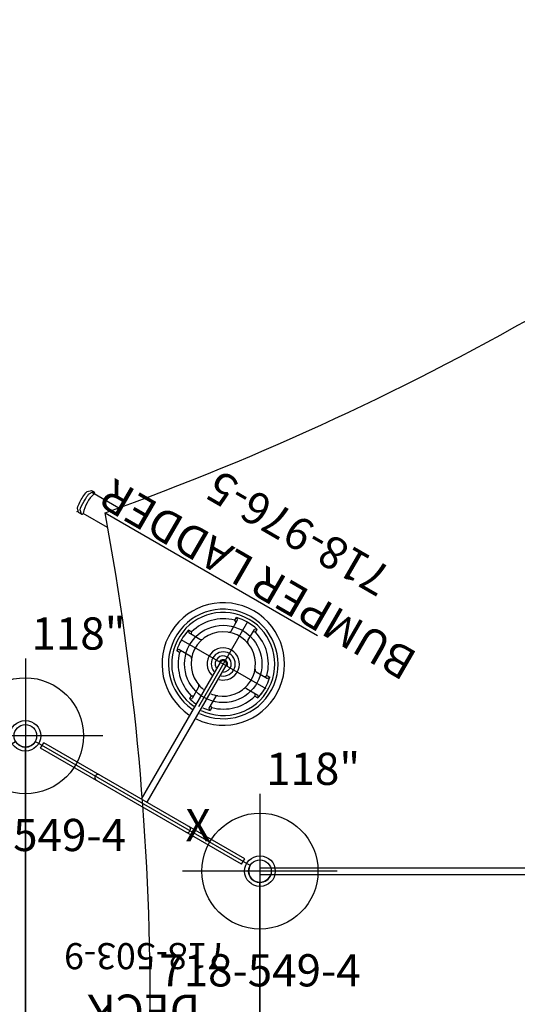
# Model space of a CAD drawing. Extents: x 4901 to 5311, y -5481 to -5131.
# Drawn here: x 5029 to 5106, y -5288 to -5135 of the extents above; entities that cross this region are included whole.
import ezdxf
from ezdxf.enums import TextEntityAlignment as Align

# ---------------------------------------------------------------- set-up
doc = ezdxf.new("R2010")
doc.units = 0
doc.header["$MEASUREMENT"] = 0
doc.linetypes.add('CENTER', pattern=[0.6, 0.375, -0.075, 0.075, -0.075])
doc.layers.get('0').update_dxf_attribs({"color": 5, "linetype": 'CONTINUOUS'})
for name, color, linetype in [('2DPOST', 7, 'CONTINUOUS'), ('PARTNO', 7, 'CONTINUOUS'), ('PHASE-1', 6, 'CONTINUOUS'), ('TXT', 7, 'CENTER')]:
    doc.layers.add(name, color=color, linetype=linetype)
doc.layers.add('Ft', color=1, linetype='CONTINUOUS', plot=False)
doc.layers.add('Node', color=7, linetype='CONTINUOUS', plot=False)
doc.styles.add('ROMANS', font='ROMANS.SHX', dxfattribs={"height": 5})
doc.styles.add('SIMPLEX', font='simplex.shx')

# ---------------------------------------------------------------- blocks, each defined once
blk = doc.blocks.new('PARTNO')
at = {"layer": 'TXT', "style": 'ROMANS'}
blk.add_attdef('PARTNO', text='', height=5, dxfattribs=at).set_placement((0, 0), align=Align.CENTER)
blk = doc.blocks.new('28503900')
for p, q in [((1.52, 21.87), (34.86, 41.12)), ((36.37, -40.25), (36.37, 40.25)), ((0, -19.25), (0, 19.25)), ((1.52, -21.87), (34.86, -41.12))]:
    blk.add_line(p, q)
for centre, start, end in [((36.37, 42), 210, 270), ((0, 21), 270, 30), ((0, -21), 330, 90), ((36.37, -42), 90, 150)]:
    blk.add_arc(centre, 1.75, start, end)
at = {"layer": 'Node'}
for p in [(36.37, 42), (18.19, 31.5), (0, 21), (0, 0), (36.37, 0), (0, -21), (18.19, -31.5), (36.37, -42)]:
    blk.add_point(p, dxfattribs=at)
at = {"layer": 'PARTNO'}
ref = blk.add_blockref('PARTNO', (17.72, -9.83), dxfattribs=dict(at, xscale=0.81, yscale=0.81, zscale=0.81))
ref.add_attrib('PARTNO', '718-503-9', dxfattribs={"height": 4.05, "style": 'SIMPLEX'}).set_placement((17.72, -9.83), align=Align.CENTER)
at = {"layer": 'TXT', "style": 'SIMPLEX'}
blk.add_text('DECK', height=5, dxfattribs=at).set_placement((18.02, 0), align=Align.MIDDLE)
at = {"layer": 'TXT', "style": 'SIMPLEX', "flags": 8}
blk.add_attdef('HT', text='', height=5, dxfattribs=at).set_placement((18.02, 7.33), align=Align.MIDDLE)
blk = doc.blocks.new('28970900')
for p, q in [((0, 21.5), (72, 21.5)), ((0, 21.5), (0, 20.5)), ((72, 21.5), (72, 20.5)), ((0, 20.5), (72, 20.5)), ((0, -19.25), (0, 19.25)), ((72, 19.25), (72, -19.25)), ((72, -20.5), (0, -20.5)), ((0, -20.5), (0, -21.5)), ((72, -20.5), (72, -21.5)), ((72, -21.5), (0, -21.5))]:
    blk.add_line(p, q)
for centre, start, end in [((0, 21), 270, 343.3985), ((72.1, 20.99), 196.3489, 266.724), ((0, -21), 16.6015, 90), ((72, -21), 90, 163.3985)]:
    blk.add_arc(centre, 1.75, start, end)
at = {"layer": 'Node'}
for p in [(0, 0), (72, 0)]:
    blk.add_point(p, dxfattribs=at)
at = {"layer": 'PARTNO'}
ref = blk.add_blockref('PARTNO', (36, -38.46), dxfattribs=at)
ref.add_attrib('PARTNO', '718-970-9', dxfattribs={"height": 5, "style": 'SIMPLEX'}).set_placement((36, -38.46), align=Align.CENTER)
at = {"layer": 'TXT', "style": 'SIMPLEX'}
blk.add_text('ARCH BRIDGE', height=5, dxfattribs=at).set_placement((36, -27.34), align=Align.MIDDLE)
blk = doc.blocks.new('28976550')
for p, q in [((-0.5, -18), (-0.5, 18)), ((-0.5, 18), (0.5, 18)), ((0.5, -18), (0.5, 18)), ((23.15, 6.75), (23.15, 7.27)), ((23.5, 5.04), (23.5, 7.06)), ((26.5, 5.04), (26.5, 7.06)), ((26.85, 6.75), (26.85, 7.27)), ((18.25, 1.85), (17.73, 1.85)), ((31.75, 1.85), (32.27, 1.85)), ((0.5, 0.5), (25, 0.5)), ((19.96, 1.5), (17.94, 1.5)), ((30.04, 1.5), (32.06, 1.5)), ((0.5, -0.5), (25, -0.5)), ((19.96, -1.5), (17.94, -1.5)), ((30.04, -1.5), (32.06, -1.5)), ((18.25, -1.85), (17.73, -1.85)), ((31.75, -1.85), (32.27, -1.85)), ((23.5, -5.04), (23.5, -7.06)), ((26.5, -5.04), (26.5, -7.06)), ((23.15, -6.75), (23.15, -7.27)), ((26.85, -6.75), (26.85, -7.27)), ((-0.5, -18), (0.5, -18))]:
    blk.add_line(p, q)
for centre, radius, start, end in [((25, 0), 9.5, 183.891, 175.9689), ((0, 8), 0.5, 0, 180), ((25, 0), 8.5, 184.3496, 175.4937), ((25, 0), 8, 184.6221, 175.2114), ((25, 0), 7, 105.3245, 164.6755), ((25, 0), 7.5, 75.7197, 104.2803), ((23.13, 6.84), 0.424, 29.9267, 87.6096), ((23.13, 6.33), 0.424, 29.9267, 87.6096), ((26.87, 6.84), 0.424, 92.3904, 150.0733), ((26.87, 6.33), 0.424, 92.3904, 150.0733), ((25, 0), 7, 15.3245, 74.6755), ((25, 0), 5, 249.5838, 172.3242), ((23.12, 5.04), 0.375, 290.4162, 0), ((26.88, 5.04), 0.375, 180, 249.5838), ((25, 0), 7.5, 165.7197, 174.8913), ((18.16, 1.87), 0.424, 182.3904, 240.0733), ((18.67, 1.87), 0.424, 182.3904, 240.0733), ((19.96, 1.87), 0.375, 270, 339.5838), ((25, 0), 5, 159.5838, 172.3242), ((25, 0), 2.5, 194.9434, 164.5061), ((25, 0), 1.87, 200.1146, 159.1292), ((30.04, 1.87), 0.375, 200.4162, 270), ((31.33, 1.87), 0.424, 299.9267, 357.6096), ((31.84, 1.87), 0.424, 299.9267, 357.6096), ((25, 0), 7.5, 345.7197, 14.2803), ((25, 0), 1.25, 211.0462, 147.7056), ((25, 0), 0.658, 270, 90), ((25, 0), 0.5, 270, 90), ((25, 0), 7.5, 184.9309, 194.2803), ((18.16, -1.87), 0.424, 119.9267, 177.6096), ((18.67, -1.87), 0.424, 119.9267, 177.6096), ((19.96, -1.88), 0.375, 20.4162, 90), ((25, 0), 5, 187.4079, 200.4162), ((30.04, -1.88), 0.375, 90, 159.5838), ((31.33, -1.87), 0.424, 2.3904, 60.0733), ((31.84, -1.87), 0.424, 2.3904, 60.0733), ((25, 0), 7, 195.3245, 254.6755), ((25, 0), 5, 200.4162, 262.4582), ((25, 0), 7, 285.3245, 344.6755), ((23.12, -5.04), 0.375, 0, 69.5838), ((26.88, -5.04), 0.375, 110.4162, 180), ((23.13, -6.33), 0.424, 272.3904, 330.0733), ((23.13, -6.84), 0.424, 272.3904, 330.0733), ((25, 0), 7.5, 255.7197, 264.0604), ((25, 0), 7.5, 255.7197, 284.2803), ((26.87, -6.33), 0.424, 209.9267, 267.6096), ((26.87, -6.84), 0.424, 209.9267, 267.6096), ((0, -8), 0.5, 180, 0)]:
    blk.add_arc(centre, radius, start, end)
at = {"layer": 'Ft'}
for p, q in [((25, 7.6), (25, -7.6)), ((17.4, 0), (32.6, 0))]:
    blk.add_line(p, q, dxfattribs=at)
blk.add_circle((25, 0), 6, dxfattribs=at)
at = {"layer": 'Node'}
blk.add_point((0, 0), dxfattribs=at)
at = {"layer": 'TXT'}
ref = blk.add_blockref('PARTNO', (50.91, 0), dxfattribs=dict(at, rotation=90))
ref.add_attrib('PARTNO', '718-976-5', dxfattribs={"layer": 'PARTNO', "height": 5, "rotation": 90, "style": 'SIMPLEX'}).set_placement((50.91, 0), align=Align.CENTER)
at = {"layer": 'TXT', "style": 'SIMPLEX'}
blk.add_text('BUMPER LADDER', height=5, rotation=90, dxfattribs=at).set_placement((39.73, 1.87), align=Align.MIDDLE)
blk = doc.blocks.new('28549400')
at = {"layer": '2DPOST'}
for radius in [2.38, 1.75]:
    blk.add_circle((0, 0), radius, dxfattribs=at)
at = {"layer": 'Ft'}
for p, q in [((0, 12), (0, -12)), ((12, 0), (-12, 0))]:
    blk.add_line(p, q, dxfattribs=at)
blk.add_circle((0, 0), 9, dxfattribs=at)
at = {"layer": 'Node'}
blk.add_point((0, 0), dxfattribs=at)
ref = blk.add_blockref('PARTNO', (0, -17.89), dxfattribs=at)
ref.add_attrib('PARTNO', '718-549-4', dxfattribs={"color": 0, "height": 5, "style": 'SIMPLEX'}).set_placement((0, -17.89), align=Align.CENTER)
at = {"layer": 'Ft', "style": 'SIMPLEX'}
blk.add_text('118"', height=5, dxfattribs=at).set_placement((8.25, 15.23), align=Align.MIDDLE)
blk.add_text('X', height=5, dxfattribs=at).set_placement((-11.55, 4.64))
blk = doc.blocks.new('28669626')
for points in [[(-99.69, 76.39), (-100.12, 76.64), (-100.3, 77.32), (-100.24, 77.58, -0.037553), (-99.33, 79.28), (-99.01, 79.71), (-98.81, 79.89), (-98.13, 80.07), (-97.73, 79.84)], [(-99.69, 76.39), (-99.86, 77.06), (-99.84, 77.35, -0.020371), (-99.07, 78.74, -0.012918), (-98.58, 79.49), (-97.94, 79.84, -0.834907), (-97.69, 79.56, -0.810655)]]:
    blk.add_lwpolyline(points, format="xyb")
for points in [[(-93.89, 77.35), (-98.07, 79.77)], [(-95.62, 74.32), (-99.42, 76.52)]]:
    blk.add_lwpolyline(points)
at = {"elevation": -89.06}
blk.add_lwpolyline([(-96.01, 76.59), (-63.1, 57.58)], dxfattribs=at)
for centre, radius, start, end in [((-242.67, 483.88, -89.06), 432.9, 289.8034, 310.1779), ((-94.12, 75.52), 5.39, 131.5331, 169.3841), ((-100.37, 77.12), 0.291, 263.5462, 324.8393), ((-99.65, 76.68), 0.291, 263.5462, 324.8393), ((-510.56, 0.09, -89.06), 421.55, 349.5263, 10.455)]:
    blk.add_arc(centre, radius, start, end)

msp = doc.modelspace()

# ---------------------------------------------------------------- block references
at = {"layer": 'PHASE-1'}
for name, p in [('28669626', (5138.11, -5288.55, 60)), ('28549400', (5029.73, -5246.55)), ('28549400', (5066.11, -5267.55)), ('28970900', (5066.11, -5288.55, 48))]:
    msp.add_blockref(name, p, dxfattribs=at)
at = {"layer": 'PHASE-1', "rotation": 59.99999999999999}
msp.add_blockref('28976550', (5047.92, -5257.05, 48), dxfattribs=at)
at = {"layer": 'PHASE-1'}
ref = msp.add_blockref('28503900', (4993.36, -5288.55, 48), dxfattribs=at)
ref.add_attrib('HT', "4'", dxfattribs={"layer": 'TXT', "height": 5, "style": 'SIMPLEX'}).set_placement((5011.38, -5281.22, 48), align=Align.MIDDLE)
ref = msp.add_blockref('28503900', (5066.11, -5288.55, 48), dxfattribs=dict(at, rotation=180))
ref.add_attrib('HT', "4'", dxfattribs={"layer": 'TXT', "height": 5, "rotation": 180, "style": 'SIMPLEX'}).set_placement((5048.09, -5295.87, 48), align=Align.MIDDLE)

doc.saveas('drawing.dxf')
